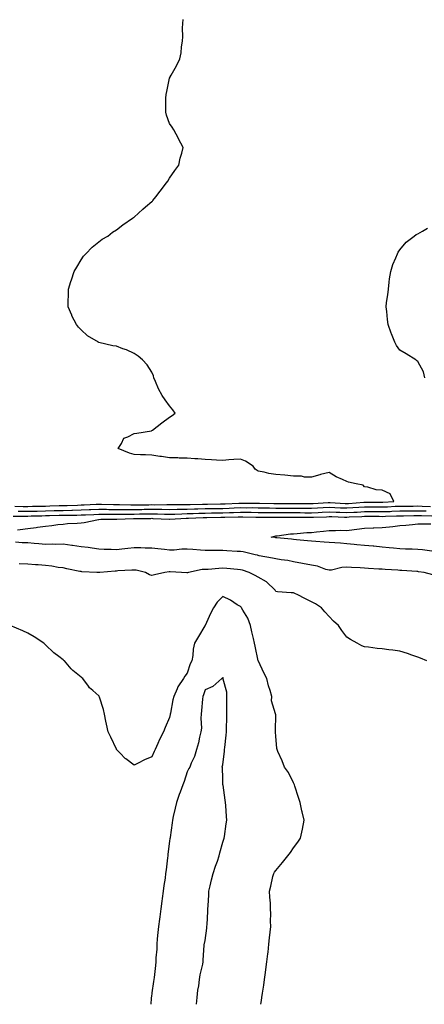
# Model space of a CAD drawing. Units: inches. Extents: x 1010723 to 1013363, y 7237178 to 7239818.
# Drawn here: x 1012523 to 1012752, y 7237178 to 7237734 of the extents above; entities that cross this region are included whole.
import ezdxf

# ---------------------------------------------------------------- set-up
doc = ezdxf.new("R2010")
doc.units = ezdxf.units.IN
doc.header["$MEASUREMENT"] = 0
doc.layers.add('Contour_10107237', color=7, linetype='Continuous', true_color=0xb147b3)

msp = doc.modelspace()

# ---------------------------------------------------------------- linework, layer by layer
at = {"layer": 'Contour_10107237'}
for points in [[(1012520.68, 7237459.29, 3072), (1012525.34, 7237459.21, 3072), (1012528.05, 7237459.21, 3072), (1012530.71, 7237459.26, 3072), (1012535.49, 7237459.36, 3072), (1012538.05, 7237459.42, 3072), (1012540.48, 7237459.49, 3072), (1012545.78, 7237459.65, 3072), (1012548.05, 7237459.71, 3072), (1012550.21, 7237459.76, 3072), (1012556.1, 7237459.97, 3072), (1012558.05, 7237460.02, 3072), (1012559.89, 7237460.08, 3072), (1012566.52, 7237460.39, 3072), (1012568.05, 7237460.45, 3072), (1012569.52, 7237460.45, 3072), (1012576.42, 7237460.29, 3072), (1012578.05, 7237460.29, 3072), (1012579.69, 7237460.28, 3072), (1012586.18, 7237460.05, 3072), (1012588.05, 7237460.05, 3072), (1012589.9, 7237460.07, 3072), (1012596.31, 7237460.18, 3072), (1012598.05, 7237460.2, 3072), (1012599.79, 7237460.18, 3072), (1012606.42, 7237460.29, 3072), (1012608.05, 7237460.26, 3072), (1012609.66, 7237460.31, 3072), (1012616.38, 7237460.25, 3072), (1012618.05, 7237460.29, 3072), (1012619.63, 7237460.34, 3072), (1012626.63, 7237460.5, 3072), (1012628.05, 7237460.54, 3072), (1012629.41, 7237460.56, 3072), (1012636.72, 7237460.59, 3072), (1012638.05, 7237460.61, 3072), (1012639.32, 7237460.65, 3072), (1012647.2, 7237461.07, 3072), (1012648.05, 7237461.1, 3072), (1012648.87, 7237461.1, 3072), (1012657.25, 7237461.12, 3072), (1012658.05, 7237461.12, 3072), (1012658.87, 7237461.1, 3072), (1012666.96, 7237460.83, 3072), (1012668.05, 7237460.82, 3072), (1012669.16, 7237460.81, 3072), (1012676.93, 7237460.8, 3072), (1012678.05, 7237460.8, 3072), (1012679.18, 7237460.79, 3072), (1012688.05, 7237460.79, 3072), (1012689.13, 7237460.84, 3072), (1012697.49, 7237461.36, 3072), (1012698.05, 7237461.39, 3072), (1012698.6, 7237461.37, 3072), (1012707.06, 7237460.93, 3072), (1012708.05, 7237460.88, 3072), (1012709.03, 7237460.94, 3072), (1012717.72, 7237461.59, 3072), (1012718.05, 7237461.61, 3072), (1012718.37, 7237461.6, 3072), (1012727.65, 7237461.52, 3072), (1012728.05, 7237461.52, 3072), (1012728.43, 7237461.54, 3072), (1012734.65, 7237461.92, 3072), (1012732.49, 7237466.36, 3072), (1012728.05, 7237468.39, 3072), (1012724.71, 7237468.58, 3072), (1012719.88, 7237470.09, 3072), (1012718.05, 7237470.26, 3072), (1012717.28, 7237471.15, 3072), (1012713.25, 7237471.92, 3072), (1012708.98, 7237472.85, 3072), (1012708.05, 7237473.19, 3072), (1012705.55, 7237474.42, 3072), (1012702.12, 7237475.99, 3072), (1012698.05, 7237478.27, 3072), (1012693.28, 7237477.15, 3072), (1012692.88, 7237477.09, 3072), (1012688.05, 7237475.77, 3072), (1012684.16, 7237475.81, 3072), (1012682.45, 7237476.32, 3072), (1012678.05, 7237476.34, 3072), (1012673.07, 7237476.9, 3072), (1012673.04, 7237476.91, 3072), (1012668.05, 7237477.31, 3072), (1012663.97, 7237477.84, 3072), (1012661.38, 7237478.59, 3072), (1012658.05, 7237479.18, 3072), (1012656.38, 7237480.25, 3072), (1012655.3, 7237481.92, 3072), (1012650.94, 7237484.81, 3072), (1012648.05, 7237485.88, 3072), (1012644.31, 7237485.66, 3072), (1012641.56, 7237485.43, 3072), (1012638.05, 7237485.21, 3072), (1012634.58, 7237485.39, 3072), (1012631.61, 7237485.48, 3072), (1012628.05, 7237485.69, 3072), (1012623.93, 7237486.04, 3072), (1012622.3, 7237486.17, 3072), (1012618.05, 7237486.53, 3072), (1012613.44, 7237486.53, 3072), (1012612.72, 7237486.59, 3072), (1012608.05, 7237486.59, 3072), (1012603.48, 7237487.35, 3072), (1012602.53, 7237487.44, 3072), (1012598.05, 7237488.1, 3072), (1012594.43, 7237488.3, 3072), (1012591.65, 7237488.32, 3072), (1012588.05, 7237488.49, 3072), (1012585.32, 7237489.19, 3072), (1012579.02, 7237491.92, 3072), (1012580.93, 7237494.8, 3072), (1012582.22, 7237497.75, 3072), (1012584.55, 7237498.42, 3072), (1012588.05, 7237500.38, 3072), (1012589.47, 7237500.5, 3072), (1012597.76, 7237501.92, 3072), (1012597.98, 7237501.99, 3072), (1012598.05, 7237502.02, 3072), (1012598.47, 7237502.34, 3072), (1012603.62, 7237506.35, 3072), (1012608.05, 7237509.66, 3072), (1012609.41, 7237510.56, 3072), (1012611.26, 7237511.92, 3072), (1012609.91, 7237513.78, 3072), (1012608.05, 7237516.03, 3072), (1012605.56, 7237519.43, 3072), (1012603.87, 7237521.92, 3072), (1012601.69, 7237525.56, 3072), (1012600.15, 7237529.82, 3072), (1012599.22, 7237531.92, 3072), (1012599.03, 7237532.9, 3072), (1012598.05, 7237535.01, 3072), (1012595.33, 7237539.2, 3072), (1012592.84, 7237541.92, 3072), (1012590.22, 7237544.09, 3072), (1012588.05, 7237545.62, 3072), (1012583.75, 7237547.62, 3072), (1012581.72, 7237548.25, 3072), (1012578.05, 7237549.62, 3072), (1012576.02, 7237549.89, 3072), (1012568.18, 7237551.79, 3072), (1012568.05, 7237551.81, 3072), (1012567.98, 7237551.85, 3072), (1012567.83, 7237551.92, 3072), (1012561.72, 7237555.59, 3072), (1012558.05, 7237558.99, 3072), (1012556.6, 7237560.47, 3072), (1012555.55, 7237561.92, 3072), (1012552.93, 7237566.8, 3072), (1012552.82, 7237567.15, 3072), (1012550.82, 7237571.92, 3072), (1012550.76, 7237574.63, 3072), (1012550.97, 7237579, 3072), (1012550.9, 7237581.92, 3072), (1012552.37, 7237586.24, 3072), (1012552.72, 7237587.25, 3072), (1012554.25, 7237591.92, 3072), (1012555.61, 7237594.36, 3072), (1012558.05, 7237598.4, 3072), (1012559.51, 7237600.46, 3072), (1012560.78, 7237601.92, 3072), (1012564.36, 7237605.61, 3072), (1012568.05, 7237608.72, 3072), (1012569.91, 7237610.06, 3072), (1012573.1, 7237611.92, 3072), (1012575.88, 7237614.09, 3072), (1012578.05, 7237615.44, 3072), (1012581.65, 7237618.32, 3072), (1012587.14, 7237621.92, 3072), (1012587.66, 7237622.31, 3072), (1012588.05, 7237622.56, 3072), (1012592.93, 7237627.04, 3072), (1012594.45, 7237628.32, 3072), (1012598.05, 7237631.38, 3072), (1012598.33, 7237631.64, 3072), (1012598.59, 7237631.92, 3072), (1012600.19, 7237634.06, 3072), (1012602.63, 7237637.34, 3072), (1012606.31, 7237641.92, 3072), (1012606.98, 7237642.99, 3072), (1012608.05, 7237644.68, 3072), (1012611.03, 7237648.94, 3072), (1012613.22, 7237651.92, 3072), (1012614.04, 7237655.93, 3072), (1012614.89, 7237658.76, 3072), (1012615.65, 7237661.92, 3072), (1012613.14, 7237666.83, 3072), (1012613.08, 7237666.95, 3072), (1012610.4, 7237671.92, 3072), (1012609.5, 7237673.37, 3072), (1012608.05, 7237675.52, 3072), (1012606.35, 7237680.22, 3072), (1012605.89, 7237681.92, 3072), (1012605.97, 7237684, 3072), (1012605.94, 7237689.81, 3072), (1012606.03, 7237691.92, 3072), (1012606.39, 7237693.58, 3072), (1012608.05, 7237701.06, 3072), (1012608.32, 7237701.65, 3072), (1012608.45, 7237701.92, 3072), (1012608.93, 7237702.8, 3072), (1012612.01, 7237707.96, 3072), (1012613.86, 7237711.92, 3072), (1012614.51, 7237715.46, 3072), (1012614.83, 7237718.7, 3072), (1012615.35, 7237721.92, 3072), (1012615.44, 7237724.53, 3072), (1012615.41, 7237729.28, 3072), (1012615.51, 7237731.92, 3072), (1012615.67, 7237734.3, 3072)], [(1012752.14, 7237531.92, 3071), (1012751.34, 7237535.21, 3071), (1012748.05, 7237540.99, 3071), (1012747.62, 7237541.49, 3071), (1012747.05, 7237541.92, 3071), (1012741.56, 7237545.43, 3071), (1012738.05, 7237547.52, 3071), (1012736.18, 7237550.05, 3071), (1012735.21, 7237551.92, 3071), (1012733.22, 7237556.75, 3071), (1012733.11, 7237556.98, 3071), (1012731.48, 7237561.92, 3071), (1012730.96, 7237564.83, 3071), (1012730.64, 7237569.33, 3071), (1012730.25, 7237571.92, 3071), (1012730.51, 7237574.38, 3071), (1012731.2, 7237578.77, 3071), (1012731.54, 7237581.92, 3071), (1012732.05, 7237585.92, 3071), (1012732.24, 7237587.73, 3071), (1012732.81, 7237591.92, 3071), (1012734.06, 7237595.91, 3071), (1012735.76, 7237599.63, 3071), (1012736.65, 7237601.92, 3071), (1012737.1, 7237602.87, 3071), (1012738.05, 7237604.2, 3071), (1012741.61, 7237608.36, 3071), (1012746.12, 7237611.92, 3071), (1012747.24, 7237612.73, 3071), (1012748.05, 7237613.19, 3071), (1012750.83, 7237614.7, 3071), (1012753.67, 7237616.3, 3071)], [(1012519.75, 7237453.62, 3070), (1012526.21, 7237453.76, 3070), (1012528.05, 7237453.76, 3070), (1012529.92, 7237453.8, 3070), (1012536.02, 7237453.95, 3070), (1012538.05, 7237454, 3070), (1012540.19, 7237454.06, 3070), (1012545.77, 7237454.2, 3070), (1012548.05, 7237454.26, 3070), (1012550.44, 7237454.31, 3070), (1012555.63, 7237454.34, 3070), (1012558.05, 7237454.39, 3070), (1012560.63, 7237454.5, 3070), (1012565.33, 7237454.64, 3070), (1012568.05, 7237454.75, 3070), (1012570.87, 7237454.74, 3070), (1012575.16, 7237454.81, 3070), (1012578.05, 7237454.81, 3070), (1012580.92, 7237454.79, 3070), (1012585.06, 7237454.91, 3070), (1012588.05, 7237454.9, 3070), (1012591.07, 7237454.94, 3070), (1012594.96, 7237455.01, 3070), (1012598.05, 7237455.05, 3070), (1012601.14, 7237455.01, 3070), (1012605.15, 7237454.82, 3070), (1012608.05, 7237454.77, 3070), (1012610.99, 7237454.86, 3070), (1012614.88, 7237455.09, 3070), (1012618.05, 7237455.17, 3070), (1012621.4, 7237455.27, 3070), (1012624.59, 7237455.38, 3070), (1012628.05, 7237455.47, 3070), (1012631.65, 7237455.52, 3070), (1012634.4, 7237455.57, 3070), (1012638.05, 7237455.61, 3070), (1012641.87, 7237455.74, 3070), (1012644.19, 7237455.78, 3070), (1012648.05, 7237455.91, 3070), (1012652.02, 7237455.89, 3070), (1012654.1, 7237455.87, 3070), (1012658.05, 7237455.85, 3070), (1012661.92, 7237455.79, 3070), (1012664.17, 7237455.8, 3070), (1012668.05, 7237455.74, 3070), (1012671.86, 7237455.73, 3070), (1012674.25, 7237455.72, 3070), (1012678.05, 7237455.7, 3070), (1012681.81, 7237455.68, 3070), (1012684.32, 7237455.65, 3070), (1012688.05, 7237455.62, 3070), (1012691.96, 7237455.83, 3070), (1012694.06, 7237455.91, 3070), (1012698.05, 7237456.13, 3070), (1012702.09, 7237455.96, 3070), (1012704.07, 7237455.9, 3070), (1012708.05, 7237455.74, 3070), (1012712.09, 7237455.96, 3070), (1012713.93, 7237456.04, 3070), (1012718.05, 7237456.28, 3070), (1012722.39, 7237456.26, 3070), (1012723.71, 7237456.26, 3070), (1012728.05, 7237456.24, 3070), (1012732.55, 7237456.42, 3070), (1012733.53, 7237456.44, 3070), (1012738.05, 7237456.63, 3070), (1012742.82, 7237456.69, 3070), (1012743.27, 7237456.7, 3070), (1012748.05, 7237456.74, 3070), (1012752.76, 7237456.63, 3070)], [(1012522.59, 7237456.46, 3071), (1012523.49, 7237456.48, 3071), (1012528.05, 7237456.48, 3071), (1012532.72, 7237456.59, 3071), (1012533.36, 7237456.61, 3071), (1012538.05, 7237456.71, 3071), (1012542.98, 7237456.85, 3071), (1012543.12, 7237456.85, 3071), (1012548.05, 7237456.99, 3071), (1012552.88, 7237457.09, 3071), (1012553.24, 7237457.11, 3071), (1012558.05, 7237457.2, 3071), (1012562.59, 7237457.38, 3071), (1012563.55, 7237457.42, 3071), (1012568.05, 7237457.59, 3071), (1012572.39, 7237457.58, 3071), (1012573.68, 7237457.55, 3071), (1012578.05, 7237457.55, 3071), (1012582.44, 7237457.53, 3071), (1012583.62, 7237457.49, 3071), (1012588.05, 7237457.48, 3071), (1012592.42, 7237457.55, 3071), (1012593.69, 7237457.56, 3071), (1012598.05, 7237457.62, 3071), (1012602.41, 7237457.56, 3071), (1012603.71, 7237457.58, 3071), (1012608.05, 7237457.52, 3071), (1012612.34, 7237457.63, 3071), (1012613.75, 7237457.62, 3071), (1012618.05, 7237457.73, 3071), (1012622.12, 7237457.85, 3071), (1012624.03, 7237457.9, 3071), (1012628.05, 7237458.01, 3071), (1012631.92, 7237458.05, 3071), (1012634.19, 7237458.06, 3071), (1012638.05, 7237458.11, 3071), (1012641.73, 7237458.24, 3071), (1012644.51, 7237458.38, 3071), (1012648.05, 7237458.51, 3071), (1012651.48, 7237458.49, 3071), (1012654.63, 7237458.5, 3071), (1012658.05, 7237458.48, 3071), (1012661.55, 7237458.42, 3071), (1012664.46, 7237458.33, 3071), (1012668.05, 7237458.28, 3071), (1012671.7, 7237458.27, 3071), (1012674.39, 7237458.26, 3071), (1012678.05, 7237458.25, 3071), (1012681.74, 7237458.23, 3071), (1012684.36, 7237458.23, 3071), (1012688.05, 7237458.21, 3071), (1012691.59, 7237458.38, 3071), (1012694.71, 7237458.58, 3071), (1012698.05, 7237458.76, 3071), (1012701.35, 7237458.62, 3071), (1012704.58, 7237458.45, 3071), (1012708.05, 7237458.32, 3071), (1012711.47, 7237458.5, 3071), (1012714.89, 7237458.76, 3071), (1012718.05, 7237458.94, 3071), (1012721.04, 7237458.93, 3071), (1012725.02, 7237458.89, 3071), (1012728.05, 7237458.88, 3071), (1012730.97, 7237459, 3071), (1012735.4, 7237459.27, 3071), (1012738.05, 7237459.38, 3071), (1012740.56, 7237459.41, 3071), (1012745.55, 7237459.42, 3071), (1012748.05, 7237459.44, 3071), (1012750.59, 7237459.38, 3071), (1012755.28, 7237459.15, 3071)], [(1012522.17, 7237446.04, 3069), (1012523.79, 7237446.18, 3069), (1012528.05, 7237446.64, 3069), (1012532.69, 7237447.28, 3069), (1012533.55, 7237447.42, 3069), (1012538.05, 7237448.05, 3069), (1012541.6, 7237448.37, 3069), (1012545.05, 7237448.92, 3069), (1012548.05, 7237449.22, 3069), (1012550.48, 7237449.49, 3069), (1012555.84, 7237449.71, 3069), (1012558.05, 7237449.93, 3069), (1012559.8, 7237450.17, 3069), (1012567.89, 7237451.76, 3069), (1012568.05, 7237451.78, 3069), (1012568.18, 7237451.79, 3069), (1012569.26, 7237451.92, 3069), (1012577.9, 7237452.07, 3069), (1012578.2, 7237452.07, 3069), (1012587.65, 7237452.32, 3069), (1012588.45, 7237452.32, 3069), (1012597.5, 7237452.47, 3069), (1012598.05, 7237452.48, 3069), (1012598.6, 7237452.47, 3069), (1012607.93, 7237452.04, 3069), (1012608.05, 7237452.03, 3069), (1012608.17, 7237452.04, 3069), (1012617.38, 7237452.59, 3069), (1012618.05, 7237452.61, 3069), (1012618.76, 7237452.63, 3069), (1012627.05, 7237452.92, 3069), (1012628.05, 7237452.95, 3069), (1012629.09, 7237452.96, 3069), (1012636.87, 7237453.1, 3069), (1012638.05, 7237453.11, 3069), (1012639.29, 7237453.16, 3069), (1012646.69, 7237453.28, 3069), (1012648.05, 7237453.33, 3069), (1012649.45, 7237453.32, 3069), (1012656.75, 7237453.22, 3069), (1012658.05, 7237453.21, 3069), (1012659.32, 7237453.19, 3069), (1012666.75, 7237453.22, 3069), (1012668.05, 7237453.21, 3069), (1012669.33, 7237453.2, 3069), (1012676.81, 7237453.16, 3069), (1012678.05, 7237453.16, 3069), (1012679.28, 7237453.15, 3069), (1012686.92, 7237453.05, 3069), (1012688.05, 7237453.04, 3069), (1012689.24, 7237453.11, 3069), (1012696.56, 7237453.41, 3069), (1012698.05, 7237453.49, 3069), (1012699.55, 7237453.42, 3069), (1012706.75, 7237453.22, 3069), (1012708.05, 7237453.17, 3069), (1012709.37, 7237453.24, 3069), (1012716.45, 7237453.52, 3069), (1012718.05, 7237453.61, 3069), (1012726.36, 7237453.61, 3069), (1012728.05, 7237453.6, 3069), (1012729.8, 7237453.67, 3069), (1012736.17, 7237453.8, 3069), (1012738.05, 7237453.87, 3069), (1012740.03, 7237453.9, 3069), (1012745.94, 7237454.03, 3069), (1012748.05, 7237454.05, 3069), (1012750.13, 7237454, 3069), (1012755.99, 7237453.98, 3069)], [(1012756, 7237433.97, 3068), (1012750.78, 7237434.65, 3068), (1012748.05, 7237434.95, 3068), (1012744.89, 7237435.08, 3068), (1012741.17, 7237435.05, 3068), (1012738.05, 7237435.18, 3068), (1012734.4, 7237435.57, 3068), (1012731.91, 7237435.78, 3068), (1012728.05, 7237436.2, 3068), (1012723.31, 7237436.66, 3068), (1012722.84, 7237436.71, 3068), (1012718.05, 7237437.16, 3068), (1012713.7, 7237437.57, 3068), (1012712.27, 7237437.7, 3068), (1012708.05, 7237438.1, 3068), (1012704.53, 7237438.4, 3068), (1012701.36, 7237438.61, 3068), (1012698.05, 7237438.88, 3068), (1012695.21, 7237439.08, 3068), (1012690.61, 7237439.36, 3068), (1012688.05, 7237439.53, 3068), (1012685.9, 7237439.77, 3068), (1012679.63, 7237440.34, 3068), (1012678.05, 7237440.5, 3068), (1012676.76, 7237440.63, 3068), (1012668.49, 7237441.48, 3068), (1012668.05, 7237441.52, 3068), (1012667.71, 7237441.58, 3068), (1012665.4, 7237441.92, 3068), (1012667.5, 7237442.47, 3068), (1012668.05, 7237442.55, 3068), (1012668.71, 7237442.58, 3068), (1012676.27, 7237443.7, 3068), (1012678.05, 7237443.8, 3068), (1012679.96, 7237443.83, 3068), (1012685.54, 7237444.43, 3068), (1012688.05, 7237444.48, 3068), (1012691.02, 7237444.89, 3068), (1012694.82, 7237445.15, 3068), (1012698.05, 7237445.68, 3068), (1012701.64, 7237445.51, 3068), (1012704.27, 7237445.7, 3068), (1012708.05, 7237445.55, 3068), (1012712.27, 7237446.14, 3068), (1012713.7, 7237446.27, 3068), (1012718.05, 7237446.93, 3068), (1012722.86, 7237447.11, 3068), (1012723.24, 7237447.11, 3068), (1012728.05, 7237447.27, 3068), (1012732.23, 7237447.74, 3068), (1012734.04, 7237447.91, 3068), (1012738.05, 7237448.34, 3068), (1012741.31, 7237448.66, 3068), (1012745.17, 7237449.04, 3068), (1012748.05, 7237449.32, 3068), (1012750.56, 7237449.41, 3068), (1012755.48, 7237449.35, 3068)], [(1012756.68, 7237420.55, 3069), (1012751.7, 7237421.92, 3069), (1012748.44, 7237422.31, 3069), (1012748.05, 7237422.36, 3069), (1012747.59, 7237422.38, 3069), (1012739.16, 7237423.03, 3069), (1012738.05, 7237423.07, 3069), (1012736.82, 7237423.15, 3069), (1012729.7, 7237423.57, 3069), (1012728.05, 7237423.68, 3069), (1012726.15, 7237423.82, 3069), (1012720.23, 7237424.1, 3069), (1012718.05, 7237424.27, 3069), (1012715.53, 7237424.44, 3069), (1012710.76, 7237424.63, 3069), (1012708.05, 7237424.83, 3069), (1012705.27, 7237424.7, 3069), (1012699.42, 7237423.29, 3069), (1012698.05, 7237423.2, 3069), (1012696.31, 7237423.66, 3069), (1012691.51, 7237425.38, 3069), (1012688.05, 7237426.08, 3069), (1012683.12, 7237426.99, 3069), (1012682.96, 7237427.01, 3069), (1012678.05, 7237427.87, 3069), (1012674.73, 7237428.6, 3069), (1012670.98, 7237428.99, 3069), (1012668.05, 7237429.53, 3069), (1012666.09, 7237429.96, 3069), (1012658.61, 7237431.36, 3069), (1012658.05, 7237431.48, 3069), (1012657.72, 7237431.59, 3069), (1012656.31, 7237431.92, 3069), (1012649.63, 7237433.5, 3069), (1012648.05, 7237433.76, 3069), (1012646.15, 7237433.82, 3069), (1012640.3, 7237434.17, 3069), (1012638.05, 7237434.24, 3069), (1012635.67, 7237434.3, 3069), (1012630.44, 7237434.31, 3069), (1012628.05, 7237434.38, 3069), (1012625.43, 7237434.54, 3069), (1012621.07, 7237434.94, 3069), (1012618.05, 7237435.11, 3069), (1012614.88, 7237435.09, 3069), (1012610.7, 7237434.57, 3069), (1012608.05, 7237434.55, 3069), (1012605.09, 7237434.88, 3069), (1012601.46, 7237435.33, 3069), (1012598.05, 7237435.7, 3069), (1012594.26, 7237435.71, 3069), (1012591.87, 7237435.74, 3069), (1012588.05, 7237435.75, 3069), (1012584.51, 7237435.46, 3069), (1012581.17, 7237435.04, 3069), (1012578.05, 7237434.75, 3069), (1012575.1, 7237434.87, 3069), (1012571.08, 7237434.95, 3069), (1012568.05, 7237435.07, 3069), (1012564.43, 7237435.54, 3069), (1012562.08, 7237435.95, 3069), (1012558.05, 7237436.42, 3069), (1012553.26, 7237437.13, 3069), (1012552.79, 7237437.18, 3069), (1012548.05, 7237437.84, 3069), (1012543.91, 7237437.78, 3069), (1012542.17, 7237437.8, 3069), (1012538.05, 7237437.73, 3069), (1012534.17, 7237438.04, 3069), (1012531.7, 7237438.27, 3069), (1012528.05, 7237438.57, 3069), (1012524.82, 7237438.69, 3069), (1012521.05, 7237438.92, 3069)], [(1012753.22, 7237371.92, 3070), (1012749.56, 7237373.43, 3070), (1012748.05, 7237374.08, 3070), (1012744.77, 7237375.2, 3070), (1012742.26, 7237376.13, 3070), (1012738.05, 7237377.44, 3070), (1012734.12, 7237377.99, 3070), (1012731.72, 7237378.25, 3070), (1012728.05, 7237378.76, 3070), (1012725.1, 7237378.97, 3070), (1012720.21, 7237379.76, 3070), (1012718.05, 7237379.95, 3070), (1012716.55, 7237380.42, 3070), (1012713.95, 7237381.92, 3070), (1012710.18, 7237384.05, 3070), (1012708.05, 7237385.44, 3070), (1012705.34, 7237389.21, 3070), (1012703.42, 7237391.92, 3070), (1012700.54, 7237394.41, 3070), (1012698.05, 7237397.11, 3070), (1012695.71, 7237399.58, 3070), (1012693.68, 7237401.92, 3070), (1012690.3, 7237404.17, 3070), (1012688.05, 7237405.36, 3070), (1012683.68, 7237407.55, 3070), (1012681.08, 7237408.89, 3070), (1012678.05, 7237410.44, 3070), (1012676.6, 7237410.47, 3070), (1012668.92, 7237411.05, 3070), (1012668.05, 7237411.07, 3070), (1012667.73, 7237411.6, 3070), (1012667.54, 7237411.92, 3070), (1012662.74, 7237416.61, 3070), (1012658.05, 7237419.26, 3070), (1012656.28, 7237420.15, 3070), (1012652.95, 7237421.92, 3070), (1012649.26, 7237423.13, 3070), (1012648.05, 7237423.46, 3070), (1012646.38, 7237423.59, 3070), (1012640.28, 7237424.15, 3070), (1012638.05, 7237424.32, 3070), (1012635.76, 7237424.21, 3070), (1012629.77, 7237423.64, 3070), (1012628.05, 7237423.56, 3070), (1012626.47, 7237423.5, 3070), (1012618.67, 7237421.92, 3070), (1012618.23, 7237421.74, 3070), (1012618.05, 7237421.66, 3070), (1012617.8, 7237421.67, 3070), (1012614.8, 7237421.92, 3070), (1012608.32, 7237422.19, 3070), (1012608.05, 7237422.17, 3070), (1012607.8, 7237422.17, 3070), (1012605.44, 7237421.92, 3070), (1012599.44, 7237420.53, 3070), (1012598.05, 7237420.26, 3070), (1012596.66, 7237420.53, 3070), (1012594.48, 7237421.92, 3070), (1012589.26, 7237423.13, 3070), (1012588.05, 7237423.27, 3070), (1012586.82, 7237423.15, 3070), (1012578.92, 7237422.79, 3070), (1012578.05, 7237422.71, 3070), (1012577.28, 7237422.69, 3070), (1012568.58, 7237421.92, 3070), (1012568.14, 7237421.83, 3070), (1012568.05, 7237421.83, 3070), (1012567.95, 7237421.82, 3070), (1012566.99, 7237421.92, 3070), (1012558.47, 7237422.34, 3070), (1012558.05, 7237422.4, 3070), (1012557.43, 7237422.54, 3070), (1012550.13, 7237424, 3070), (1012548.05, 7237424.49, 3070), (1012545.23, 7237424.74, 3070), (1012541.64, 7237425.51, 3070), (1012538.05, 7237425.76, 3070), (1012533.84, 7237426.13, 3070), (1012532.39, 7237426.26, 3070), (1012528.05, 7237426.63, 3070), (1012523.22, 7237426.75, 3070)], [(1012659.48, 7237178, 3071), (1012659.87, 7237180.1, 3071), (1012660.16, 7237181.92, 3071), (1012660.51, 7237184.38, 3071), (1012661.2, 7237188.77, 3071), (1012661.64, 7237191.92, 3071), (1012662.16, 7237196.03, 3071), (1012662.39, 7237197.58, 3071), (1012662.93, 7237201.92, 3071), (1012663.48, 7237206.49, 3071), (1012663.58, 7237207.45, 3071), (1012664.09, 7237211.92, 3071), (1012664.5, 7237215.47, 3071), (1012664.84, 7237218.71, 3071), (1012665.19, 7237221.92, 3071), (1012665.01, 7237224.96, 3071), (1012665.23, 7237229.1, 3071), (1012665.02, 7237231.92, 3071), (1012664.92, 7237235.05, 3071), (1012664.62, 7237238.49, 3071), (1012664.51, 7237241.92, 3071), (1012665.26, 7237244.71, 3071), (1012666.38, 7237250.25, 3071), (1012666.78, 7237251.92, 3071), (1012667.33, 7237252.64, 3071), (1012668.05, 7237253.54, 3071), (1012671.81, 7237258.16, 3071), (1012674.76, 7237261.92, 3071), (1012676.23, 7237263.74, 3071), (1012678.05, 7237266.4, 3071), (1012680.37, 7237269.6, 3071), (1012681.87, 7237271.92, 3071), (1012682.97, 7237276.84, 3071), (1012683, 7237276.97, 3071), (1012684.05, 7237281.92, 3071), (1012682.82, 7237286.69, 3071), (1012682.76, 7237287.21, 3071), (1012681.8, 7237291.92, 3071), (1012680.88, 7237294.75, 3071), (1012678.72, 7237301.25, 3071), (1012678.5, 7237301.92, 3071), (1012678.39, 7237302.26, 3071), (1012678.05, 7237303.1, 3071), (1012675.07, 7237308.94, 3071), (1012672.91, 7237311.92, 3071), (1012671.63, 7237315.5, 3071), (1012669.13, 7237320.84, 3071), (1012668.67, 7237321.92, 3071), (1012668.62, 7237322.49, 3071), (1012668.05, 7237329.48, 3071), (1012667.84, 7237331.71, 3071), (1012667.84, 7237331.92, 3071), (1012667.82, 7237332.15, 3071), (1012667.91, 7237341.78, 3071), (1012667.89, 7237341.92, 3071), (1012667.9, 7237342.07, 3071), (1012665.56, 7237349.43, 3071), (1012665.66, 7237351.92, 3071), (1012664.8, 7237355.17, 3071), (1012663.94, 7237357.81, 3071), (1012663, 7237361.92, 3071), (1012661.25, 7237365.12, 3071), (1012658.16, 7237371.81, 3071), (1012658.11, 7237371.92, 3071), (1012658.09, 7237371.96, 3071), (1012658.05, 7237372.05, 3071), (1012656.4, 7237380.27, 3071), (1012656.03, 7237381.92, 3071), (1012655.42, 7237384.55, 3071), (1012654.52, 7237388.39, 3071), (1012653.71, 7237391.92, 3071), (1012652.23, 7237396.1, 3071), (1012649.36, 7237400.61, 3071), (1012648.65, 7237401.92, 3071), (1012648.39, 7237402.26, 3071), (1012648.05, 7237402.62, 3071), (1012646.26, 7237403.71, 3071), (1012642.4, 7237406.27, 3071), (1012638.05, 7237408.29, 3071), (1012634.81, 7237405.16, 3071), (1012632.85, 7237401.92, 3071), (1012631.2, 7237398.77, 3071), (1012628.05, 7237391.98, 3071), (1012628.02, 7237391.95, 3071), (1012628.01, 7237391.92, 3071), (1012627.96, 7237391.83, 3071), (1012624.28, 7237385.69, 3071), (1012622.16, 7237381.92, 3071), (1012621.4, 7237378.57, 3071), (1012621.11, 7237374.98, 3071), (1012620.56, 7237371.92, 3071), (1012619.67, 7237370.3, 3071), (1012618.05, 7237365.11, 3071), (1012616.71, 7237363.26, 3071), (1012615.93, 7237361.92, 3071), (1012612.65, 7237357.32, 3071), (1012612.24, 7237356.11, 3071), (1012610.34, 7237351.92, 3071), (1012609.92, 7237350.05, 3071), (1012608.54, 7237342.41, 3071), (1012608.44, 7237341.92, 3071), (1012608.37, 7237341.6, 3071), (1012608.05, 7237340.04, 3071), (1012605.57, 7237334.4, 3071), (1012604.65, 7237331.92, 3071), (1012602.43, 7237327.54, 3071), (1012601.48, 7237325.35, 3071), (1012599.9, 7237321.92, 3071), (1012599.24, 7237320.73, 3071), (1012598.05, 7237317.76, 3071), (1012593.96, 7237316.01, 3071), (1012590.28, 7237314.15, 3071), (1012588.05, 7237313.09, 3071), (1012583.39, 7237316.58, 3071), (1012582.99, 7237316.86, 3071), (1012580.19, 7237319.78, 3071), (1012578.13, 7237321.92, 3071), (1012578.09, 7237321.96, 3071), (1012578.05, 7237322.03, 3071), (1012574.96, 7237328.83, 3071), (1012573.37, 7237331.92, 3071), (1012572.35, 7237336.22, 3071), (1012572.07, 7237337.9, 3071), (1012571.23, 7237341.92, 3071), (1012570.68, 7237344.55, 3071), (1012568.45, 7237351.52, 3071), (1012568.34, 7237351.92, 3071), (1012568.22, 7237352.09, 3071), (1012568.05, 7237352.28, 3071), (1012564.72, 7237355.25, 3071), (1012562.93, 7237356.8, 3071), (1012562.31, 7237357.66, 3071), (1012559.04, 7237361.92, 3071), (1012558.53, 7237362.4, 3071), (1012558.05, 7237362.86, 3071), (1012553.45, 7237366.52, 3071), (1012552.99, 7237366.86, 3071), (1012552.44, 7237367.53, 3071), (1012548.66, 7237371.92, 3071), (1012548.36, 7237372.23, 3071), (1012548.05, 7237372.49, 3071), (1012545.46, 7237374.51, 3071), (1012542.72, 7237376.59, 3071), (1012538.05, 7237381.1, 3071), (1012537.62, 7237381.49, 3071), (1012537.1, 7237381.92, 3071), (1012531.6, 7237385.47, 3071), (1012528.05, 7237387.61, 3071), (1012525.13, 7237389, 3071), (1012518.05, 7237391.92, 3071)], [(1012623.16, 7237178, 3072), (1012623.51, 7237181.92, 3072), (1012624.03, 7237185.94, 3072), (1012624.5, 7237188.37, 3072), (1012625, 7237191.92, 3072), (1012625.37, 7237194.6, 3072), (1012626.73, 7237200.6, 3072), (1012626.95, 7237201.92, 3072), (1012627.02, 7237202.95, 3072), (1012627.59, 7237211.46, 3072), (1012627.63, 7237211.92, 3072), (1012627.68, 7237212.29, 3072), (1012628.05, 7237214.04, 3072), (1012629.04, 7237220.93, 3072), (1012629.13, 7237221.92, 3072), (1012629.19, 7237223.06, 3072), (1012629.59, 7237230.38, 3072), (1012629.66, 7237231.92, 3072), (1012629.77, 7237233.64, 3072), (1012630.14, 7237239.83, 3072), (1012630.28, 7237241.92, 3072), (1012631, 7237244.87, 3072), (1012631.69, 7237248.28, 3072), (1012632.7, 7237251.92, 3072), (1012633.95, 7237256.02, 3072), (1012635, 7237258.87, 3072), (1012636.03, 7237261.92, 3072), (1012636.36, 7237263.61, 3072), (1012638.05, 7237269.51, 3072), (1012638.65, 7237271.32, 3072), (1012638.82, 7237271.92, 3072), (1012638.96, 7237272.83, 3072), (1012640.05, 7237279.92, 3072), (1012640.35, 7237281.92, 3072), (1012640.25, 7237284.12, 3072), (1012639.76, 7237290.21, 3072), (1012639.66, 7237291.92, 3072), (1012639.41, 7237293.28, 3072), (1012638.19, 7237301.78, 3072), (1012638.16, 7237301.92, 3072), (1012638.15, 7237302.02, 3072), (1012638.05, 7237305.62, 3072), (1012637.84, 7237311.71, 3072), (1012637.76, 7237311.92, 3072), (1012637.76, 7237312.21, 3072), (1012638.05, 7237313.21, 3072), (1012638.97, 7237321, 3072), (1012639.08, 7237321.92, 3072), (1012639.16, 7237323.03, 3072), (1012639.96, 7237330.01, 3072), (1012640.1, 7237331.92, 3072), (1012640.16, 7237334.03, 3072), (1012640.35, 7237339.62, 3072), (1012640.41, 7237341.92, 3072), (1012640.43, 7237344.3, 3072), (1012640.41, 7237349.56, 3072), (1012640.43, 7237351.92, 3072), (1012640.38, 7237354.25, 3072), (1012638.33, 7237361.64, 3072), (1012638.32, 7237361.92, 3072), (1012638.26, 7237362.13, 3072), (1012638.05, 7237362.54, 3072), (1012637.84, 7237362.13, 3072), (1012637.5, 7237361.92, 3072), (1012632.52, 7237357.45, 3072), (1012628.05, 7237355.58, 3072), (1012627.09, 7237352.88, 3072), (1012626.71, 7237351.92, 3072), (1012626.53, 7237350.4, 3072), (1012626.08, 7237343.89, 3072), (1012625.82, 7237341.92, 3072), (1012625.65, 7237339.52, 3072), (1012625.97, 7237334, 3072), (1012625.76, 7237331.92, 3072), (1012624.99, 7237328.86, 3072), (1012624.32, 7237325.65, 3072), (1012623.26, 7237321.92, 3072), (1012622.09, 7237317.88, 3072), (1012620.29, 7237314.16, 3072), (1012619.41, 7237311.92, 3072), (1012618.88, 7237311.09, 3072), (1012618.05, 7237309.39, 3072), (1012616.2, 7237303.77, 3072), (1012615.46, 7237301.92, 3072), (1012614.03, 7237297.9, 3072), (1012613.53, 7237296.44, 3072), (1012611.86, 7237291.92, 3072), (1012611.21, 7237288.76, 3072), (1012610.13, 7237284, 3072), (1012609.69, 7237281.92, 3072), (1012609.52, 7237280.45, 3072), (1012608.32, 7237272.19, 3072), (1012608.29, 7237271.92, 3072), (1012608.26, 7237271.71, 3072), (1012608.05, 7237270.18, 3072), (1012607.12, 7237262.85, 3072), (1012607.03, 7237261.92, 3072), (1012606.9, 7237260.77, 3072), (1012606.05, 7237253.92, 3072), (1012605.82, 7237251.92, 3072), (1012605.45, 7237249.32, 3072), (1012604.85, 7237245.12, 3072), (1012604.38, 7237241.92, 3072), (1012603.82, 7237237.69, 3072), (1012603.66, 7237236.31, 3072), (1012603.05, 7237231.92, 3072), (1012602.48, 7237227.49, 3072), (1012602.27, 7237226.14, 3072), (1012601.69, 7237221.92, 3072), (1012601.47, 7237218.5, 3072), (1012601.1, 7237214.97, 3072), (1012600.88, 7237211.92, 3072), (1012600.75, 7237209.22, 3072), (1012600.36, 7237204.23, 3072), (1012600.25, 7237201.92, 3072), (1012600.02, 7237199.95, 3072), (1012599.26, 7237193.13, 3072), (1012599.13, 7237191.92, 3072), (1012599.03, 7237190.94, 3072), (1012598.05, 7237184.43, 3072), (1012597.75, 7237182.22, 3072), (1012597.71, 7237181.92, 3072), (1012597.69, 7237181.56, 3072), (1012597.38, 7237178, 3072)]]:
    msp.add_polyline3d(points, dxfattribs=at)

doc.saveas('drawing.dxf')
